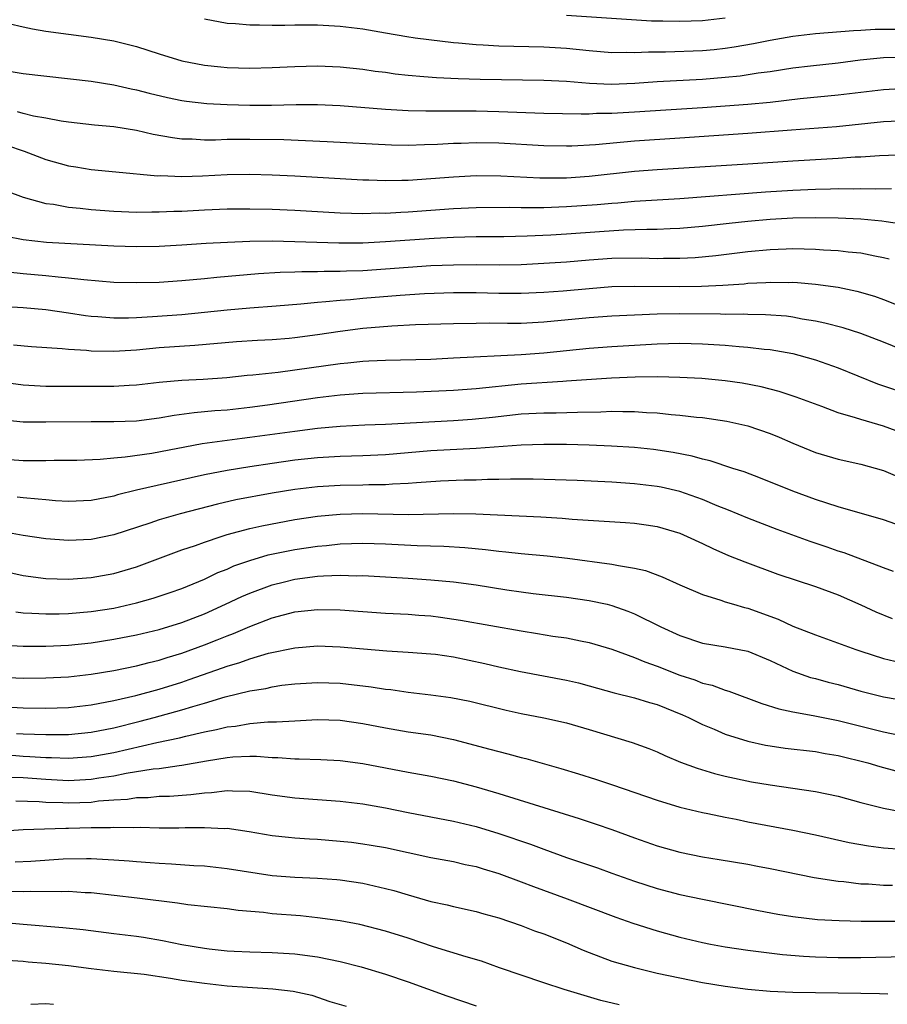
# Model space of a CAD drawing. Units: inches. Extents: x 2553000 to 2556000, y 1507532 to 1509000.
# Drawn here: x 2555847 to 2555923, y 1507806 to 1507893 of the extents above; entities that cross this region are included whole.
import ezdxf

# ---------------------------------------------------------------- set-up
doc = ezdxf.new("R2010")
doc.units = ezdxf.units.IN
doc.header["$MEASUREMENT"] = 0
doc.layers.add('LD25531506_2ft', color=41, linetype='Continuous')

msp = doc.modelspace()

# ---------------------------------------------------------------- linework, layer by layer
at = {"layer": 'LD25531506_2ft'}
for points, elevation in [([(2555909, 1507892.749), (2555907, 1507892.527), (2555905, 1507892.449), (2555903.509, 1507892.491), (2555902.499, 1507892.499), (2555895, 1507892.995)], 10076), ([(2555845.708, 1507892.292), (2555847, 1507891.972), (2555847.808, 1507891.808), (2555849, 1507891.611), (2555851, 1507891.331), (2555853, 1507891.074), (2555855, 1507890.75), (2555857, 1507890.255), (2555859, 1507889.599), (2555861, 1507888.986), (2555863, 1507888.612), (2555864.448, 1507888.448), (2555865, 1507888.401), (2555867, 1507888.328), (2555869, 1507888.382), (2555871, 1507888.495), (2555873, 1507888.545), (2555875, 1507888.467), (2555877, 1507888.252), (2555878.081, 1507888.08), (2555879, 1507887.972), (2555879.846, 1507887.847), (2555881, 1507887.721), (2555882.385, 1507887.615), (2555883.511, 1507887.511), (2555885.424, 1507887.424), (2555887.372, 1507887.372), (2555893, 1507887.279), (2555895, 1507887.18), (2555897.017, 1507887.017), (2555898.935, 1507886.935), (2555901.019, 1507887.018), (2555903, 1507887.174), (2555907, 1507887.38), (2555909, 1507887.536), (2555910.333, 1507887.667), (2555911.919, 1507887.919), (2555913, 1507888.055), (2555915, 1507888.353), (2555916.548, 1507888.548), (2555919, 1507888.821), (2555920.937, 1507889.063), (2555923, 1507889.273), (2555925, 1507889.321)], 10080), ([(2555924.253, 1507891.747), (2555922.258, 1507891.743), (2555921, 1507891.665), (2555920.355, 1507891.645), (2555917, 1507891.367), (2555915, 1507891.128), (2555913, 1507890.789), (2555911.503, 1507890.496), (2555909.798, 1507890.203), (2555909, 1507890.083), (2555908.031, 1507889.969), (2555907, 1507889.863), (2555903.741, 1507889.742), (2555902.247, 1507889.753), (2555901, 1507889.689), (2555900.286, 1507889.714), (2555899, 1507889.695), (2555897, 1507889.861), (2555895, 1507890.07), (2555893, 1507890.184), (2555889, 1507890.272), (2555887.631, 1507890.369), (2555887, 1507890.389), (2555885.446, 1507890.554), (2555885, 1507890.581), (2555882.836, 1507890.836), (2555881.611, 1507891), (2555880.898, 1507891.102), (2555879, 1507891.419), (2555877, 1507891.77), (2555875, 1507892.029), (2555873, 1507892.141), (2555871, 1507892.139), (2555870.104, 1507892.104), (2555869, 1507892.104), (2555867.855, 1507892.145), (2555867, 1507892.128), (2555865.751, 1507892.249), (2555865, 1507892.29), (2555863, 1507892.652)], 10078), ([(2555845, 1507888.198), (2555847, 1507887.868), (2555853, 1507887.177), (2555855, 1507886.874), (2555856.524, 1507886.523), (2555857, 1507886.436), (2555858.124, 1507886.123), (2555859.737, 1507885.736), (2555861, 1507885.473), (2555861.41, 1507885.41), (2555863.203, 1507885.203), (2555865, 1507885.119), (2555867, 1507885.076), (2555868.919, 1507885.081), (2555871.12, 1507885.12), (2555873, 1507885.117), (2555875, 1507885.03), (2555879, 1507884.731), (2555881, 1507884.61), (2555882.559, 1507884.559), (2555883.422, 1507884.578), (2555887, 1507884.56), (2555889, 1507884.512), (2555893, 1507884.374), (2555896.296, 1507884.296), (2555897, 1507884.313), (2555897.645, 1507884.355), (2555899, 1507884.367), (2555901, 1507884.48), (2555907, 1507884.877), (2555911, 1507885.159), (2555913, 1507885.349), (2555915.651, 1507885.651), (2555919, 1507885.969), (2555923, 1507886.45), (2555925, 1507886.559)], 10082), ([(2555925, 1507883.691), (2555923, 1507883.588), (2555918.84, 1507883.16), (2555914.877, 1507882.877), (2555911, 1507882.566), (2555905, 1507882.143), (2555901, 1507881.893), (2555897.569, 1507881.569), (2555895.45, 1507881.45), (2555895, 1507881.438), (2555893, 1507881.482), (2555889, 1507881.706), (2555887, 1507881.746), (2555885.695, 1507881.695), (2555885, 1507881.685), (2555883.588, 1507881.587), (2555882.438, 1507881.562), (2555881, 1507881.501), (2555879.528, 1507881.528), (2555873.84, 1507881.84), (2555871.932, 1507881.932), (2555870.003, 1507882.003), (2555867, 1507882.049), (2555865, 1507882.028), (2555863.99, 1507881.99), (2555863, 1507881.99), (2555861.933, 1507882.067), (2555861, 1507882.081), (2555860.178, 1507882.178), (2555858.484, 1507882.483), (2555857, 1507882.829), (2555855, 1507883.145), (2555853.296, 1507883.296), (2555851, 1507883.555), (2555850.355, 1507883.645), (2555849, 1507883.91), (2555847.899, 1507884.101), (2555847, 1507884.329), (2555846.479, 1507884.479)], 10084), ([(2555845.528, 1507881.528), (2555847.089, 1507881), (2555849, 1507880.285), (2555851, 1507879.726), (2555851.633, 1507879.633), (2555853, 1507879.399), (2555855.174, 1507879.174), (2555858.845, 1507878.845), (2555859.154, 1507878.846), (2555861, 1507878.785), (2555862.843, 1507878.843), (2555865, 1507878.945), (2555867, 1507878.979), (2555869, 1507878.931), (2555871, 1507878.833), (2555877, 1507878.485), (2555877.519, 1507878.481), (2555879, 1507878.425), (2555880.434, 1507878.434), (2555881, 1507878.453), (2555883, 1507878.582), (2555885, 1507878.756), (2555887, 1507878.857), (2555889.178, 1507878.822), (2555892.648, 1507878.648), (2555895, 1507878.663), (2555897, 1507878.801), (2555901, 1507879.229), (2555903, 1507879.389), (2555911, 1507879.886), (2555915, 1507880.168), (2555919, 1507880.395), (2555920.506, 1507880.506), (2555921, 1507880.523), (2555922.638, 1507880.638), (2555925, 1507880.715)], 10086), ([(2555845.493, 1507877.493), (2555847, 1507876.947), (2555849, 1507876.397), (2555849.68, 1507876.32), (2555851, 1507876.07), (2555852.023, 1507875.977), (2555853, 1507875.853), (2555855, 1507875.698), (2555857, 1507875.626), (2555858.348, 1507875.652), (2555859, 1507875.643), (2555860.298, 1507875.703), (2555861, 1507875.718), (2555863, 1507875.825), (2555865, 1507875.91), (2555867, 1507875.93), (2555869, 1507875.89), (2555871, 1507875.808), (2555875, 1507875.569), (2555877, 1507875.512), (2555878.448, 1507875.552), (2555879, 1507875.548), (2555880.368, 1507875.632), (2555881, 1507875.651), (2555885, 1507875.954), (2555887, 1507876.042), (2555889.944, 1507876.056), (2555891, 1507876.026), (2555891.956, 1507876.044), (2555893, 1507876.03), (2555895, 1507876.11), (2555897.691, 1507876.309), (2555899, 1507876.431), (2555899.539, 1507876.461), (2555901, 1507876.589), (2555905, 1507876.841), (2555912.586, 1507877.414), (2555915, 1507877.57), (2555917, 1507877.663), (2555918.322, 1507877.678), (2555919, 1507877.705), (2555920.31, 1507877.69), (2555921, 1507877.713), (2555922.313, 1507877.686), (2555923.721, 1507877.721)], 10088), ([(2555925, 1507874.507), (2555923.233, 1507874.767), (2555922.843, 1507874.843), (2555920.997, 1507874.997), (2555919, 1507875.084), (2555917, 1507875.111), (2555915, 1507875.079), (2555913, 1507874.981), (2555911, 1507874.811), (2555909.363, 1507874.637), (2555907, 1507874.361), (2555905, 1507874.182), (2555904.154, 1507874.154), (2555903, 1507874.091), (2555902.089, 1507874.089), (2555900.02, 1507874.02), (2555897.894, 1507873.894), (2555895, 1507873.681), (2555893.601, 1507873.601), (2555891.508, 1507873.508), (2555889.459, 1507873.459), (2555887, 1507873.439), (2555885, 1507873.391), (2555883.301, 1507873.301), (2555879, 1507872.997), (2555877, 1507872.894), (2555874.873, 1507872.873), (2555871, 1507873.01), (2555869, 1507873.049), (2555867, 1507873.026), (2555865.045, 1507872.955), (2555863.151, 1507872.849), (2555861, 1507872.703), (2555859, 1507872.595), (2555857, 1507872.555), (2555855, 1507872.61), (2555849.046, 1507872.955), (2555847, 1507873.174), (2555845.486, 1507873.485)], 10090), ([(2555845.639, 1507870.36), (2555847, 1507870.202), (2555849, 1507870.039), (2555850.093, 1507869.907), (2555851, 1507869.836), (2555852.334, 1507869.666), (2555855, 1507869.448), (2555857, 1507869.4), (2555859, 1507869.451), (2555861, 1507869.588), (2555863, 1507869.777), (2555864.103, 1507869.897), (2555867.793, 1507870.207), (2555869.681, 1507870.319), (2555871, 1507870.349), (2555871.615, 1507870.385), (2555873, 1507870.384), (2555873.589, 1507870.411), (2555875, 1507870.406), (2555875.561, 1507870.439), (2555877, 1507870.482), (2555881, 1507870.78), (2555883, 1507870.908), (2555885, 1507870.988), (2555887, 1507870.992), (2555889.034, 1507870.966), (2555891, 1507871.008), (2555893, 1507871.11), (2555895, 1507871.241), (2555897, 1507871.413), (2555899, 1507871.554), (2555901.584, 1507871.583), (2555903, 1507871.546), (2555903.564, 1507871.564), (2555905, 1507871.561), (2555906.365, 1507871.635), (2555908.195, 1507871.805), (2555911, 1507872.144), (2555913, 1507872.33), (2555914.39, 1507872.39), (2555915, 1507872.405), (2555917, 1507872.366), (2555917.692, 1507872.308), (2555919, 1507872.245), (2555919.873, 1507872.127), (2555921, 1507872.026), (2555922.241, 1507871.759), (2555923, 1507871.634), (2555923.502, 1507871.502)], 10092), ([(2555845, 1507867.331), (2555847, 1507867.203), (2555849, 1507867.031), (2555851, 1507866.74), (2555852.503, 1507866.503), (2555853, 1507866.443), (2555853.589, 1507866.411), (2555855, 1507866.296), (2555856.304, 1507866.304), (2555857, 1507866.337), (2555858.408, 1507866.408), (2555861, 1507866.599), (2555863, 1507866.791), (2555865, 1507867.009), (2555867, 1507867.183), (2555869.348, 1507867.348), (2555871.524, 1507867.524), (2555873, 1507867.687), (2555873.723, 1507867.723), (2555875, 1507867.86), (2555875.918, 1507867.918), (2555877, 1507868.026), (2555880.306, 1507868.306), (2555882.439, 1507868.439), (2555885, 1507868.533), (2555887, 1507868.529), (2555889, 1507868.475), (2555891, 1507868.467), (2555893, 1507868.558), (2555894.684, 1507868.684), (2555897, 1507868.895), (2555899, 1507869.054), (2555901, 1507869.102), (2555904.952, 1507869.048), (2555906.918, 1507869.082), (2555908.82, 1507869.18), (2555910.692, 1507869.308), (2555911, 1507869.342), (2555912.591, 1507869.409), (2555913, 1507869.446), (2555914.581, 1507869.419), (2555915, 1507869.43), (2555915.414, 1507869.415), (2555917, 1507869.273), (2555918.989, 1507868.989), (2555920.641, 1507868.641), (2555922.196, 1507868.196), (2555923, 1507867.923), (2555925, 1507867.127)], 10094), ([(2555925.227, 1507863.227), (2555923, 1507864.142), (2555921, 1507864.923), (2555919.425, 1507865.425), (2555917.832, 1507865.832), (2555917, 1507865.999), (2555915.815, 1507866.185), (2555915, 1507866.349), (2555914.429, 1507866.429), (2555912.572, 1507866.572), (2555911, 1507866.592), (2555910.61, 1507866.61), (2555909, 1507866.593), (2555908.613, 1507866.613), (2555905, 1507866.634), (2555903, 1507866.609), (2555901, 1507866.541), (2555899, 1507866.435), (2555897, 1507866.283), (2555893, 1507865.903), (2555891, 1507865.792), (2555889.78, 1507865.78), (2555888.19, 1507865.81), (2555887, 1507865.806), (2555885, 1507865.769), (2555881.663, 1507865.663), (2555879.572, 1507865.572), (2555877, 1507865.355), (2555875, 1507865.098), (2555873, 1507864.794), (2555871, 1507864.527), (2555870.479, 1507864.479), (2555869, 1507864.36), (2555867.695, 1507864.305), (2555865.823, 1507864.176), (2555862.163, 1507863.837), (2555859, 1507863.649), (2555857, 1507863.452), (2555855, 1507863.316), (2555853, 1507863.365), (2555852.586, 1507863.414), (2555851, 1507863.508), (2555850.43, 1507863.569), (2555847.73, 1507863.73), (2555846.133, 1507863.867)], 10096), ([(2555845, 1507860.637), (2555847, 1507860.37), (2555849, 1507860.27), (2555855, 1507860.273), (2555856.358, 1507860.358), (2555857, 1507860.383), (2555859, 1507860.615), (2555861, 1507860.79), (2555862.876, 1507860.876), (2555864.968, 1507861.032), (2555866.769, 1507861.231), (2555867.268, 1507861.268), (2555869.509, 1507861.509), (2555871, 1507861.698), (2555875, 1507862.257), (2555875.684, 1507862.316), (2555877, 1507862.469), (2555877.516, 1507862.484), (2555879, 1507862.571), (2555883, 1507862.657), (2555885, 1507862.749), (2555891, 1507863.07), (2555893, 1507863.215), (2555897, 1507863.609), (2555899, 1507863.764), (2555903, 1507863.994), (2555905, 1507864.047), (2555907, 1507863.999), (2555909, 1507863.869), (2555910.248, 1507863.752), (2555911, 1507863.713), (2555912.466, 1507863.534), (2555913, 1507863.494), (2555915, 1507863.131), (2555915.529, 1507863), (2555917, 1507862.585), (2555919, 1507861.886), (2555922.477, 1507860.477), (2555925.457, 1507859.457)], 10098), ([(2555925, 1507856.006), (2555923, 1507856.744), (2555921, 1507857.304), (2555920.537, 1507857.463), (2555919, 1507857.899), (2555917.538, 1507858.462), (2555915.296, 1507859.296), (2555913.786, 1507859.786), (2555912.196, 1507860.196), (2555910.52, 1507860.52), (2555909, 1507860.742), (2555906.938, 1507860.937), (2555905, 1507861.024), (2555903.071, 1507861.071), (2555901.065, 1507861.065), (2555898.982, 1507860.982), (2555895, 1507860.688), (2555894.682, 1507860.682), (2555891, 1507860.451), (2555887, 1507860.036), (2555885, 1507859.884), (2555881.741, 1507859.741), (2555877, 1507859.616), (2555875, 1507859.47), (2555873, 1507859.224), (2555868.588, 1507858.588), (2555867, 1507858.375), (2555865, 1507858.154), (2555863.923, 1507858.077), (2555863, 1507857.984), (2555862.087, 1507857.913), (2555860.324, 1507857.676), (2555859, 1507857.434), (2555857, 1507857.184), (2555855, 1507857.11), (2555853, 1507857.118), (2555849, 1507857.069), (2555847, 1507857.079), (2555845, 1507857.298)], 10100), ([(2555845, 1507853.851), (2555847, 1507853.692), (2555847.71, 1507853.71), (2555849, 1507853.704), (2555849.722, 1507853.722), (2555851.731, 1507853.731), (2555853.804, 1507853.804), (2555855, 1507853.933), (2555856.011, 1507854.011), (2555858.347, 1507854.347), (2555862.804, 1507855.196), (2555864.556, 1507855.444), (2555865, 1507855.486), (2555866.332, 1507855.668), (2555867, 1507855.744), (2555871, 1507856.299), (2555873, 1507856.541), (2555875, 1507856.724), (2555877.16, 1507856.84), (2555879, 1507856.916), (2555885, 1507857.239), (2555886.646, 1507857.354), (2555888.466, 1507857.534), (2555891, 1507857.813), (2555893, 1507857.915), (2555894.087, 1507857.913), (2555895.971, 1507857.971), (2555898.014, 1507857.986), (2555899, 1507858.043), (2555899.983, 1507858.017), (2555901, 1507858.028), (2555902.055, 1507857.945), (2555903, 1507857.898), (2555904.234, 1507857.766), (2555905, 1507857.71), (2555906.471, 1507857.529), (2555907, 1507857.486), (2555909.163, 1507857.163), (2555911, 1507856.75), (2555913, 1507856.08), (2555913.771, 1507855.771), (2555915, 1507855.236), (2555917, 1507854.402), (2555919, 1507853.804), (2555921, 1507853.373), (2555923, 1507852.828), (2555925, 1507851.964)], 10102), ([(2555924.077, 1507848.077), (2555923, 1507848.447), (2555919, 1507849.61), (2555917, 1507850.249), (2555915, 1507850.985), (2555912.146, 1507852.146), (2555910.689, 1507852.689), (2555909.691, 1507853), (2555907.673, 1507853.673), (2555907, 1507853.819), (2555906.088, 1507854.088), (2555904.416, 1507854.416), (2555902.669, 1507854.668), (2555901, 1507854.841), (2555898.977, 1507854.977), (2555897, 1507855.055), (2555895, 1507855.105), (2555893, 1507855.121), (2555891, 1507855.058), (2555887, 1507854.772), (2555883, 1507854.556), (2555879, 1507854.207), (2555877, 1507854.109), (2555875, 1507854.053), (2555873, 1507853.931), (2555871, 1507853.717), (2555869, 1507853.444), (2555867, 1507853.142), (2555865, 1507852.812), (2555863, 1507852.428), (2555861.82, 1507852.18), (2555857, 1507851.079), (2555855.332, 1507850.667), (2555855, 1507850.563), (2555853, 1507850.18), (2555851, 1507850.089), (2555849.854, 1507850.146), (2555849, 1507850.211), (2555848.299, 1507850.299), (2555847, 1507850.392), (2555846.468, 1507850.467)], 10104), ([(2555923.894, 1507843.894), (2555923, 1507844.217), (2555919.534, 1507845.534), (2555919, 1507845.695), (2555918.035, 1507846.035), (2555916.533, 1507846.533), (2555913.606, 1507847.606), (2555911, 1507848.608), (2555909.308, 1507849.308), (2555908.298, 1507849.702), (2555907, 1507850.251), (2555905, 1507850.968), (2555903.347, 1507851.347), (2555903, 1507851.414), (2555901, 1507851.647), (2555899, 1507851.781), (2555895.931, 1507851.931), (2555894.003, 1507852.003), (2555892.044, 1507852.043), (2555890.043, 1507852.043), (2555889, 1507852.01), (2555888.007, 1507852.007), (2555887, 1507851.968), (2555885.955, 1507851.956), (2555883.872, 1507851.872), (2555881.74, 1507851.74), (2555881, 1507851.671), (2555879.608, 1507851.608), (2555879, 1507851.553), (2555877.542, 1507851.542), (2555877, 1507851.52), (2555875, 1507851.49), (2555873, 1507851.364), (2555871, 1507851.125), (2555869, 1507850.812), (2555865.787, 1507850.213), (2555864.152, 1507849.848), (2555860.852, 1507849), (2555859, 1507848.46), (2555858.171, 1507848.171), (2555855, 1507847.138), (2555853, 1507846.735), (2555851, 1507846.643), (2555849, 1507846.782), (2555847, 1507847.078), (2555845.371, 1507847.371)], 10106), ([(2555845, 1507844.001), (2555847, 1507843.531), (2555849, 1507843.273), (2555851, 1507843.226), (2555853, 1507843.368), (2555855, 1507843.724), (2555855.993, 1507844.007), (2555857, 1507844.323), (2555861, 1507845.797), (2555862.204, 1507846.204), (2555863, 1507846.495), (2555864.495, 1507847), (2555865, 1507847.153), (2555867, 1507847.684), (2555868.07, 1507847.93), (2555871, 1507848.479), (2555873, 1507848.775), (2555875, 1507848.959), (2555877, 1507849.009), (2555881, 1507848.944), (2555885, 1507849.018), (2555886.986, 1507848.986), (2555890.817, 1507848.817), (2555892.716, 1507848.716), (2555894.599, 1507848.599), (2555895.487, 1507848.513), (2555900.219, 1507848.219), (2555901, 1507848.153), (2555902.019, 1507848.019), (2555903, 1507847.865), (2555905, 1507847.275), (2555905.642, 1507847), (2555907, 1507846.369), (2555907.916, 1507845.916), (2555909.316, 1507845.316), (2555910.742, 1507844.742), (2555913.667, 1507843.667), (2555917, 1507842.566), (2555919, 1507841.834), (2555921, 1507840.967), (2555922.332, 1507840.332), (2555923.753, 1507839.753)], 10108), ([(2555846.333, 1507840.333), (2555847, 1507840.249), (2555847.766, 1507840.234), (2555849, 1507840.154), (2555850.167, 1507840.167), (2555851, 1507840.197), (2555853, 1507840.364), (2555855, 1507840.67), (2555857, 1507841.122), (2555858.462, 1507841.538), (2555859.961, 1507842.04), (2555861, 1507842.407), (2555863, 1507843.219), (2555864.199, 1507843.801), (2555865, 1507844.113), (2555865.608, 1507844.392), (2555867, 1507844.881), (2555868.644, 1507845.356), (2555871, 1507845.841), (2555873, 1507846.144), (2555873.794, 1507846.207), (2555875, 1507846.335), (2555877, 1507846.392), (2555879, 1507846.336), (2555881.802, 1507846.198), (2555884.14, 1507846.14), (2555886.02, 1507846.02), (2555887.844, 1507845.844), (2555889, 1507845.696), (2555889.645, 1507845.645), (2555891, 1507845.494), (2555893.285, 1507845.285), (2555895.083, 1507845.083), (2555899, 1507844.557), (2555899.58, 1507844.42), (2555901, 1507844.195), (2555901.974, 1507843.974), (2555903.433, 1507843.433), (2555905, 1507842.729), (2555907, 1507841.859), (2555908.641, 1507841.359), (2555909, 1507841.226), (2555909.746, 1507841), (2555910.717, 1507840.717), (2555911, 1507840.661), (2555913.697, 1507839.697), (2555915, 1507839.086), (2555917, 1507838.295), (2555920.556, 1507837), (2555921, 1507836.856), (2555923, 1507836.225), (2555924.01, 1507835.99)], 10110), ([(2555845.4, 1507837.4), (2555847, 1507837.299), (2555847.293, 1507837.293), (2555849, 1507837.306), (2555851, 1507837.407), (2555853, 1507837.61), (2555855, 1507837.913), (2555857, 1507838.297), (2555859, 1507838.776), (2555861, 1507839.384), (2555863, 1507840.157), (2555864.878, 1507841), (2555866.313, 1507841.687), (2555867, 1507841.986), (2555869, 1507842.728), (2555870.063, 1507843), (2555871, 1507843.22), (2555873, 1507843.48), (2555873.523, 1507843.522), (2555875, 1507843.567), (2555876.472, 1507843.528), (2555877, 1507843.537), (2555879, 1507843.436), (2555881, 1507843.305), (2555883, 1507843.166), (2555885, 1507842.979), (2555887, 1507842.707), (2555889.717, 1507842.282), (2555891, 1507842.101), (2555892.033, 1507841.967), (2555895, 1507841.625), (2555897, 1507841.344), (2555898.579, 1507841), (2555899, 1507840.899), (2555900.409, 1507840.409), (2555901, 1507840.16), (2555903.335, 1507839), (2555905, 1507838.234), (2555907, 1507837.567), (2555909, 1507837.241), (2555911, 1507836.861), (2555913, 1507836.042), (2555915, 1507835.108), (2555916.553, 1507834.553), (2555917, 1507834.444), (2555918.125, 1507834.125), (2555919, 1507833.907), (2555921, 1507833.338), (2555923, 1507832.841), (2555926.284, 1507832.284)], 10112), ([(2555845, 1507834.571), (2555847, 1507834.495), (2555849, 1507834.502), (2555851, 1507834.597), (2555853, 1507834.833), (2555855, 1507835.166), (2555857, 1507835.57), (2555858.129, 1507835.871), (2555859, 1507836.075), (2555859.696, 1507836.304), (2555861, 1507836.698), (2555863, 1507837.423), (2555864.138, 1507837.861), (2555865, 1507838.223), (2555865.572, 1507838.428), (2555867, 1507839.042), (2555869, 1507839.794), (2555871, 1507840.324), (2555873, 1507840.55), (2555875, 1507840.512), (2555879, 1507840.219), (2555881, 1507840.118), (2555881.947, 1507840.053), (2555883, 1507839.973), (2555883.87, 1507839.87), (2555885.615, 1507839.615), (2555891, 1507838.654), (2555892.434, 1507838.434), (2555893.797, 1507838.203), (2555895, 1507838.028), (2555896.233, 1507837.767), (2555897, 1507837.626), (2555899, 1507837.038), (2555901, 1507836.318), (2555901.917, 1507835.917), (2555903, 1507835.54), (2555905, 1507834.75), (2555906.325, 1507834.325), (2555907, 1507834.049), (2555907.861, 1507833.861), (2555909, 1507833.429), (2555909.34, 1507833.34), (2555912.244, 1507832.244), (2555913.76, 1507831.76), (2555915, 1507831.503), (2555916.801, 1507831.199), (2555919, 1507830.752), (2555921, 1507830.234), (2555923, 1507829.753), (2555924.57, 1507829.43)], 10114), ([(2555845.934, 1507831.934), (2555847, 1507831.849), (2555849, 1507831.82), (2555851, 1507831.894), (2555853, 1507832.133), (2555855, 1507832.512), (2555856.954, 1507832.954), (2555859, 1507833.516), (2555861, 1507834.138), (2555861.652, 1507834.349), (2555864.611, 1507835.389), (2555865, 1507835.539), (2555866.127, 1507835.873), (2555867, 1507836.195), (2555868.676, 1507836.676), (2555871, 1507837.157), (2555873, 1507837.332), (2555875, 1507837.261), (2555879.113, 1507836.887), (2555881, 1507836.788), (2555883, 1507836.641), (2555883.415, 1507836.586), (2555885, 1507836.35), (2555887.772, 1507835.773), (2555889, 1507835.476), (2555890.942, 1507835.058), (2555895, 1507834.303), (2555896.055, 1507834.055), (2555897, 1507833.813), (2555899.2, 1507833.2), (2555901, 1507832.743), (2555902.332, 1507832.332), (2555903, 1507832.15), (2555905.249, 1507831.249), (2555905.785, 1507831), (2555907, 1507830.383), (2555908.031, 1507829.969), (2555909, 1507829.55), (2555911, 1507828.929), (2555912.574, 1507828.574), (2555913, 1507828.499), (2555914.306, 1507828.306), (2555917, 1507827.996), (2555917.84, 1507827.84), (2555919, 1507827.65), (2555921.614, 1507827), (2555922.689, 1507826.689), (2555925.823, 1507825.823)], 10116), ([(2555846.396, 1507829.604), (2555847, 1507829.563), (2555849, 1507829.495), (2555850.5, 1507829.5), (2555851, 1507829.515), (2555853, 1507829.716), (2555855, 1507830.108), (2555857.327, 1507830.673), (2555858.559, 1507831), (2555861, 1507831.673), (2555861.979, 1507831.979), (2555863, 1507832.265), (2555864.82, 1507832.82), (2555867, 1507833.369), (2555868.417, 1507833.583), (2555869, 1507833.722), (2555869.849, 1507833.849), (2555871, 1507833.973), (2555873, 1507834.106), (2555875, 1507834.047), (2555877.727, 1507833.727), (2555879, 1507833.513), (2555879.47, 1507833.47), (2555881, 1507833.246), (2555883, 1507833.023), (2555884.782, 1507832.782), (2555886.443, 1507832.443), (2555889.652, 1507831.652), (2555891, 1507831.365), (2555893, 1507830.989), (2555895, 1507830.524), (2555897, 1507829.946), (2555900.789, 1507828.789), (2555902.261, 1507828.261), (2555903, 1507827.976), (2555903.667, 1507827.667), (2555905.078, 1507827.078), (2555906.536, 1507826.536), (2555908.074, 1507826.074), (2555909, 1507825.842), (2555911.339, 1507825.339), (2555913, 1507825.057), (2555917, 1507824.474), (2555919, 1507824.048), (2555921, 1507823.508), (2555923, 1507822.99), (2555925, 1507822.61)], 10118), ([(2555845, 1507827.759), (2555847, 1507827.593), (2555847.573, 1507827.573), (2555849, 1507827.474), (2555849.475, 1507827.475), (2555851, 1507827.411), (2555853, 1507827.555), (2555855, 1507827.93), (2555858.795, 1507828.795), (2555860.787, 1507829.213), (2555861.369, 1507829.369), (2555863, 1507829.736), (2555864.066, 1507829.934), (2555865, 1507830.178), (2555865.75, 1507830.25), (2555867, 1507830.479), (2555868.615, 1507830.615), (2555869.382, 1507830.618), (2555871, 1507830.721), (2555873, 1507830.817), (2555875, 1507830.77), (2555877, 1507830.493), (2555879, 1507830.099), (2555881, 1507829.756), (2555883, 1507829.465), (2555885, 1507829.073), (2555888.224, 1507828.224), (2555889, 1507828.001), (2555889.814, 1507827.814), (2555891, 1507827.485), (2555891.396, 1507827.396), (2555894.504, 1507826.504), (2555896.042, 1507826.042), (2555897.563, 1507825.563), (2555899.064, 1507825.064), (2555903, 1507823.7), (2555905, 1507823.1), (2555907, 1507822.618), (2555907.469, 1507822.531), (2555909, 1507822.198), (2555909.982, 1507822.018), (2555911, 1507821.808), (2555915, 1507821.064), (2555917, 1507820.652), (2555919.977, 1507819.977), (2555921.669, 1507819.669), (2555923, 1507819.501), (2555924.623, 1507819.377)], 10120), ([(2555845.748, 1507825.748), (2555847, 1507825.7), (2555849, 1507825.562), (2555851, 1507825.455), (2555853, 1507825.551), (2555853.67, 1507825.67), (2555855, 1507825.865), (2555856.092, 1507826.092), (2555858.469, 1507826.469), (2555859, 1507826.515), (2555860.777, 1507826.776), (2555861, 1507826.793), (2555863.182, 1507827.182), (2555865, 1507827.469), (2555865.521, 1507827.521), (2555867, 1507827.581), (2555867.588, 1507827.588), (2555869, 1507827.484), (2555869.482, 1507827.482), (2555871, 1507827.361), (2555871.366, 1507827.367), (2555873.298, 1507827.297), (2555875, 1507827.209), (2555877, 1507826.943), (2555881, 1507826.179), (2555883, 1507825.837), (2555885, 1507825.42), (2555887, 1507824.887), (2555889, 1507824.297), (2555896.1, 1507822.1), (2555897.602, 1507821.602), (2555899, 1507821.116), (2555901, 1507820.387), (2555903, 1507819.689), (2555905, 1507819.115), (2555907, 1507818.709), (2555908.477, 1507818.477), (2555911, 1507818.049), (2555911.883, 1507817.883), (2555913, 1507817.673), (2555916.885, 1507816.885), (2555919, 1507816.548), (2555919.484, 1507816.516), (2555921, 1507816.335), (2555921.69, 1507816.31), (2555923, 1507816.212), (2555923.802, 1507816.198)], 10122), ([(2555846.338, 1507823.662), (2555848.411, 1507823.589), (2555849, 1507823.545), (2555850.496, 1507823.504), (2555851, 1507823.474), (2555853, 1507823.545), (2555853.637, 1507823.637), (2555855, 1507823.744), (2555856.192, 1507823.808), (2555857, 1507823.941), (2555858.042, 1507823.958), (2555859, 1507824.05), (2555859.93, 1507824.07), (2555861.799, 1507824.201), (2555863, 1507824.362), (2555863.614, 1507824.385), (2555865, 1507824.566), (2555865.472, 1507824.527), (2555867, 1507824.503), (2555869, 1507824.185), (2555871, 1507823.909), (2555875, 1507823.608), (2555877, 1507823.375), (2555879, 1507823.022), (2555881, 1507822.617), (2555885, 1507821.868), (2555887, 1507821.378), (2555889, 1507820.763), (2555891.817, 1507819.817), (2555893, 1507819.376), (2555895, 1507818.66), (2555897.721, 1507817.721), (2555899, 1507817.255), (2555901, 1507816.556), (2555903, 1507815.911), (2555905, 1507815.379), (2555907, 1507814.955), (2555911.97, 1507813.97), (2555913.659, 1507813.659), (2555915, 1507813.448), (2555917.181, 1507813.181), (2555919.076, 1507813.076), (2555921.04, 1507813.04), (2555925.026, 1507813.026)], 10124), ([(2555844.959, 1507820.959), (2555847, 1507821.111), (2555850.766, 1507821.234), (2555851, 1507821.227), (2555853, 1507821.295), (2555854.691, 1507821.309), (2555855, 1507821.338), (2555856.7, 1507821.3), (2555857.326, 1507821.326), (2555859, 1507821.279), (2555860.727, 1507821.273), (2555861.3, 1507821.3), (2555863, 1507821.304), (2555864.779, 1507821.22), (2555865, 1507821.231), (2555866.952, 1507820.952), (2555869, 1507820.602), (2555870.439, 1507820.439), (2555871, 1507820.392), (2555872.294, 1507820.294), (2555873, 1507820.258), (2555875, 1507820.1), (2555875.994, 1507819.994), (2555877, 1507819.865), (2555877.746, 1507819.746), (2555879, 1507819.516), (2555883, 1507818.661), (2555885, 1507818.287), (2555886.036, 1507818.036), (2555887, 1507817.842), (2555887.636, 1507817.636), (2555889, 1507817.239), (2555891, 1507816.492), (2555892.074, 1507816.074), (2555895.058, 1507815), (2555899.365, 1507813.365), (2555900.845, 1507812.845), (2555903, 1507812.163), (2555905, 1507811.604), (2555907, 1507811.139), (2555907.723, 1507811), (2555909, 1507810.768), (2555911, 1507810.46), (2555914.089, 1507810.089), (2555915.946, 1507809.946), (2555917, 1507809.891), (2555919, 1507809.821), (2555921, 1507809.817), (2555925, 1507809.902)], 10126), ([(2555846.266, 1507818.266), (2555847.678, 1507818.322), (2555850.519, 1507818.519), (2555852.568, 1507818.568), (2555853, 1507818.557), (2555853.483, 1507818.517), (2555855, 1507818.446), (2555856.35, 1507818.35), (2555857, 1507818.286), (2555858.213, 1507818.213), (2555859, 1507818.141), (2555860.096, 1507818.096), (2555862.057, 1507817.943), (2555863, 1507817.898), (2555865, 1507817.691), (2555869, 1507817.06), (2555871, 1507816.905), (2555873, 1507816.834), (2555874.713, 1507816.713), (2555875, 1507816.688), (2555877, 1507816.383), (2555879, 1507815.919), (2555879.732, 1507815.732), (2555881, 1507815.347), (2555883, 1507814.776), (2555884.461, 1507814.461), (2555885, 1507814.316), (2555887, 1507813.887), (2555887.683, 1507813.683), (2555889, 1507813.329), (2555891, 1507812.634), (2555892.173, 1507812.173), (2555893, 1507811.894), (2555895, 1507811.101), (2555896.462, 1507810.463), (2555897, 1507810.247), (2555899, 1507809.504), (2555901, 1507808.924), (2555903, 1507808.449), (2555905, 1507808.01), (2555907, 1507807.62), (2555909, 1507807.286), (2555911, 1507807.014), (2555913, 1507806.844), (2555915, 1507806.768), (2555921, 1507806.664), (2555922.652, 1507806.652), (2555923.382, 1507806.618)], 10128), ([(2555899.652, 1507805.652), (2555898.033, 1507806.033), (2555894.774, 1507807), (2555893, 1507807.579), (2555889.083, 1507808.917), (2555887.483, 1507809.483), (2555886.135, 1507809.865), (2555883.234, 1507810.765), (2555881, 1507811.519), (2555879, 1507812.157), (2555876.731, 1507812.731), (2555875, 1507813.045), (2555873, 1507813.324), (2555871.485, 1507813.484), (2555869, 1507813.676), (2555868.221, 1507813.779), (2555865.969, 1507813.969), (2555865, 1507814.108), (2555861.533, 1507814.466), (2555860.612, 1507814.611), (2555857.065, 1507815.065), (2555853, 1507815.526), (2555852.459, 1507815.541), (2555851, 1507815.64), (2555850.385, 1507815.615), (2555847.637, 1507815.637), (2555847, 1507815.605), (2555845.653, 1507815.653)], 10130), ([(2555844.38, 1507813), (2555847, 1507812.753), (2555850.48, 1507812.48), (2555852.279, 1507812.279), (2555855, 1507811.947), (2555857, 1507811.699), (2555857.604, 1507811.604), (2555859.31, 1507811.31), (2555861, 1507810.955), (2555863, 1507810.631), (2555863.419, 1507810.581), (2555865, 1507810.419), (2555865.62, 1507810.38), (2555867, 1507810.305), (2555869, 1507810.251), (2555871, 1507810.137), (2555873, 1507809.866), (2555875, 1507809.459), (2555876.852, 1507809), (2555879, 1507808.361), (2555881, 1507807.673), (2555884.429, 1507806.429), (2555887, 1507805.54)], 10132), ([(2555845.578, 1507809.578), (2555847, 1507809.49), (2555847.442, 1507809.442), (2555849, 1507809.331), (2555851, 1507809.114), (2555853, 1507808.857), (2555855, 1507808.626), (2555857.667, 1507808.333), (2555860.005, 1507807.995), (2555861, 1507807.828), (2555863, 1507807.546), (2555865, 1507807.33), (2555866.804, 1507807.196), (2555869.053, 1507807.053), (2555870.835, 1507806.835), (2555872.479, 1507806.479), (2555874.069, 1507805.93), (2555875.515, 1507805.515)], 10134), ([(2555849.677, 1507805.677), (2555849, 1507805.725), (2555847.677, 1507805.677)], 10136)]:
    msp.add_lwpolyline(points, dxfattribs=dict(at, elevation=elevation))

doc.saveas('drawing.dxf')
